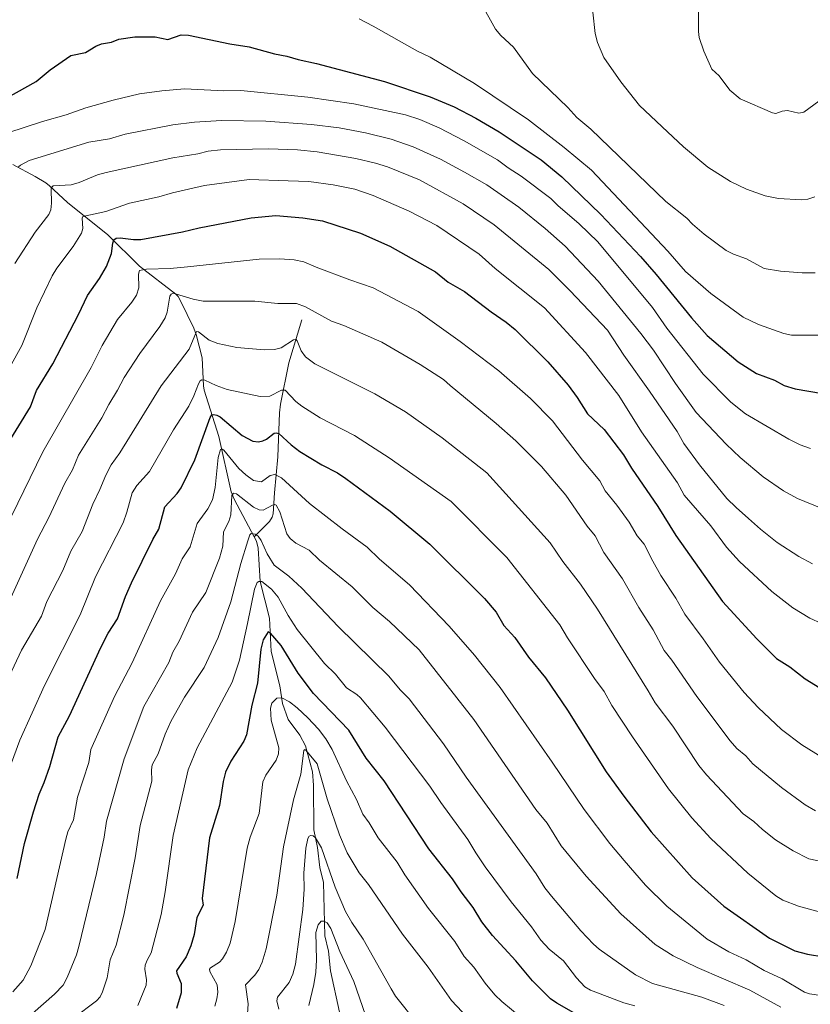
# Model space of a CAD drawing. Units: metres. Extents: x 658030 to 661483, y 4755700 to 4758092.
# Drawn here: x 660372 to 660665, y 4756936 to 4757301 of the extents above; entities that cross this region are included whole.
import ezdxf

# ---------------------------------------------------------------- set-up
doc = ezdxf.new("R2010")
doc.units = ezdxf.units.M
doc.header["$MEASUREMENT"] = 0
for name, color, linetype, lineweight in [('Corriente natural lineal', 142, 'Continuous', 13), ('Curva de nivel maestra', 36, 'Continuous', 30), ('Curva de nivel normal', 36, 'Continuous', 0)]:
    doc.layers.add(name, color=color, linetype=linetype, lineweight=lineweight)

# ---------------------------------------------------------------- blocks, each defined once
blk = doc.blocks.new('*U163')
at = {"layer": 'Curva de nivel normal', "color": 36, "linetype": 'Continuous', "lineweight": 0}
blk.add_polyline3d([(660633.36, 4756935.35, 1335), (660625.02, 4756938.47, 1335), (660606.72, 4756943.43, 1335), (660600.49, 4756946.67, 1335), (660586.97, 4756956.24, 1335), (660584.88, 4756958.08, 1335), (660580.22, 4756963.01, 1335), (660569.31, 4756975.79, 1335), (660566.88, 4756978.95, 1335), (660563.63, 4756984.08, 1335), (660537.66, 4757019.97, 1335), (660529.31, 4757032.3, 1335), (660516.48, 4757048.98, 1335), (660513.23, 4757052.26, 1335), (660509.02, 4757057.33, 1335), (660490.16, 4757075.83, 1335), (660476.79, 4757089.96, 1335), (660471.92, 4757094.4, 1335), (660466.48, 4757098.45, 1335), (660463.88, 4757102.76, 1335), (660461.71, 4757107.64, 1335), (660460.51, 4757109.26, 1335), (660459.39, 4757110.02, 1335), (660457.89, 4757110.3, 1335), (660457.44, 4757109.76, 1335), (660456.73, 4757107.53, 1335), (660454.13, 4757099.12, 1335), (660450.38, 4757084.95, 1335), (660445.66, 4757071.73, 1335), (660440.53, 4757060.54, 1335), (660433.27, 4757049.55, 1335), (660428.24, 4757040.87, 1335), (660426.03, 4757035.89, 1335), (660423.49, 4757028.53, 1335), (660421.22, 4757024.47, 1335), (660420.99, 4757022.69, 1335), (660421.15, 4757018.43, 1335), (660416.78, 4757002.04, 1335), (660414.87, 4756990.07, 1335), (660410.69, 4756968.79, 1335), (660407.92, 4756957.72, 1335), (660405.6, 4756952.29, 1335), (660404.51, 4756945.55, 1335), (660402.81, 4756940.37, 1335), (660401.9, 4756938.6, 1335), (660400.64, 4756937.05, 1335), (660392.04, 4756930.64, 1335)], dxfattribs=at)
blk = doc.blocks.new('*U166')
at = {"layer": 'Curva de nivel normal', "color": 36, "linetype": 'Continuous', "lineweight": 0}
blk.add_polyline3d([(660371.68, 4757246.11, 1390), (660372.37, 4757246.78, 1390), (660375.62, 4757248.49, 1390), (660397.69, 4757255.31, 1390), (660405.37, 4757256.44, 1390), (660411.2, 4757258.28, 1390), (660428.86, 4757261.66, 1390), (660436.87, 4757262.69, 1390), (660446.93, 4757263.31, 1390), (660463.39, 4757263.02, 1390), (660480.31, 4757261.83, 1390), (660490.62, 4757260.58, 1390), (660500.31, 4757258.77, 1390), (660509.83, 4757256.36, 1390), (660518.01, 4757253.57, 1390), (660528.15, 4757248.94, 1390), (660537.04, 4757244.16, 1390), (660545.32, 4757239.43, 1390), (660557.23, 4757231.13, 1390), (660566.91, 4757223.31, 1390), (660574.41, 4757216.69, 1390), (660586.65, 4757203.81, 1390), (660602.51, 4757184.39, 1390), (660607.15, 4757178.21, 1390), (660615.25, 4757165.78, 1390), (660623.02, 4757155.06, 1390), (660634.15, 4757143.36, 1390), (660639.34, 4757138.4, 1390), (660647.76, 4757131.23, 1390), (660655.34, 4757126.05, 1390), (660660.52, 4757123.27, 1390), (660669.3, 4757119.59, 1390)], dxfattribs=at)
blk = doc.blocks.new('*U175')
at = {"layer": 'Curva de nivel normal', "color": 36, "linetype": 'Continuous', "lineweight": 0}
blk.add_polyline3d([(660367.73, 4757021.57, 1355), (660372.19, 4757033.64, 1355), (660381.26, 4757053.88, 1355), (660394.5, 4757080.16, 1355), (660400.27, 4757094.15, 1355), (660410.44, 4757114.22, 1355), (660411.88, 4757118.15, 1355), (660413.75, 4757125.31, 1355), (660415.55, 4757128.04, 1355), (660420.27, 4757133.27, 1355), (660429.1, 4757148.63, 1355), (660434.82, 4757157.39, 1355), (660436.7, 4757161.22, 1355), (660438.36, 4757165.76, 1355), (660439.01, 4757166.82, 1355), (660439.7, 4757167.23, 1355), (660440.71, 4757167.1, 1355), (660444.93, 4757165.06, 1355), (660449.05, 4757163.6, 1355), (660461.23, 4757161.05, 1355), (660464.82, 4757161.12, 1355), (660469.14, 4757163.4, 1355), (660470.51, 4757163.4, 1355), (660474.53, 4757159.11, 1355), (660476.73, 4757157.38, 1355), (660483.49, 4757153.14, 1355), (660496.31, 4757146.61, 1355), (660502.15, 4757142.78, 1355), (660509.15, 4757138.26, 1355), (660532.07, 4757122.07, 1355), (660552.78, 4757101.37, 1355), (660572.43, 4757076.4, 1355), (660575.23, 4757071.53, 1355), (660585.26, 4757056.54, 1355), (660588.8, 4757051.73, 1355), (660591.75, 4757046.56, 1355), (660599.4, 4757034.84, 1355), (660612.7, 4757015.66, 1355), (660621.31, 4757004.86, 1355), (660628.36, 4756997.26, 1355), (660642.14, 4756984.32, 1355), (660652.51, 4756975.91, 1355), (660655.07, 4756974.36, 1355), (660660.94, 4756972.08, 1355), (660677.24, 4756967.7, 1355)], dxfattribs=at)
blk = doc.blocks.new('*U191')
at = {"layer": 'Curva de nivel normal', "color": 36, "linetype": 'Continuous', "lineweight": 0}
blk.add_polyline3d([(660367.54, 4757083.74, 1365), (660378.71, 4757108.14, 1365), (660382.89, 4757116.2, 1365), (660388.86, 4757128.94, 1365), (660391.68, 4757133.82, 1365), (660393.93, 4757139.31, 1365), (660402.62, 4757153.05, 1365), (660405.12, 4757158.06, 1365), (660408.4, 4757163.31, 1365), (660410.87, 4757168.03, 1365), (660416.64, 4757176.93, 1365), (660424.09, 4757186.94, 1365), (660426.02, 4757190.14, 1365), (660426.8, 4757192.29, 1365), (660427.73, 4757198.2, 1365), (660428.25, 4757198.98, 1365), (660429.07, 4757199.27, 1365), (660436.41, 4757197.05, 1365), (660440.16, 4757196.37, 1365), (660459.31, 4757196.3, 1365), (660467.88, 4757195.48, 1365), (660474.81, 4757195.5, 1365), (660478.03, 4757194.28, 1365), (660487.72, 4757188.89, 1365), (660492.33, 4757187.34, 1365), (660506.44, 4757181.19, 1365), (660520.62, 4757172.85, 1365), (660529.29, 4757167.27, 1365), (660531.72, 4757165.15, 1365), (660548.76, 4757151.04, 1365), (660556.04, 4757144.54, 1365), (660565.56, 4757135.03, 1365), (660574.67, 4757124.43, 1365), (660582.53, 4757112.9, 1365), (660585.46, 4757109.36, 1365), (660588.76, 4757103.16, 1365), (660595.65, 4757093.47, 1365), (660601.74, 4757082.83, 1365), (660607.03, 4757074.51, 1365), (660611.06, 4757066.92, 1365), (660613.93, 4757063.31, 1365), (660623.19, 4757049.8, 1365), (660635.53, 4757033.38, 1365), (660638.03, 4757030.57, 1365), (660641.41, 4757027.85, 1365), (660643.96, 4757024.89, 1365), (660654.56, 4757016.15, 1365), (660663.4, 4757009.72, 1365), (660667.28, 4757007.46, 1365)], dxfattribs=at)
blk = doc.blocks.new('*U201')
at = {"layer": 'Curva de nivel normal', "color": 36, "linetype": 'Continuous', "lineweight": 0}
blk.add_polyline3d([(660669.18, 4756939, 1345), (660665.01, 4756939.71, 1345), (660663.17, 4756940.31, 1345), (660654.92, 4756945.17, 1345), (660648.21, 4756948.32, 1345), (660641.48, 4756952.21, 1345), (660635.12, 4756955.27, 1345), (660627.1, 4756959.96, 1345), (660612.08, 4756972.18, 1345), (660604.23, 4756979.87, 1345), (660596.31, 4756989.01, 1345), (660590.93, 4756995.38, 1345), (660581.48, 4757007.93, 1345), (660569.62, 4757025.53, 1345), (660550.32, 4757053.14, 1345), (660540.81, 4757065.11, 1345), (660531.41, 4757075.93, 1345), (660516.65, 4757091.18, 1345), (660505.5, 4757100.7, 1345), (660500.93, 4757105.2, 1345), (660491.63, 4757111.95, 1345), (660479.54, 4757121.36, 1345), (660469.15, 4757130.82, 1345), (660466.66, 4757132.07, 1345), (660464.95, 4757131.78, 1345), (660461.76, 4757129.42, 1345), (660458.77, 4757129.88, 1345), (660455.93, 4757131.93, 1345), (660453.37, 4757134.34, 1345), (660447.82, 4757141.13, 1345), (660447.19, 4757141.54, 1345), (660446.62, 4757141.32, 1345), (660445.65, 4757138.43, 1345), (660444.6, 4757127.29, 1345), (660443.57, 4757122.75, 1345), (660441.89, 4757119.33, 1345), (660437.88, 4757113.97, 1345), (660435.26, 4757105.36, 1345), (660432.35, 4757100.86, 1345), (660429.9, 4757095.33, 1345), (660424.34, 4757085.28, 1345), (660413.76, 4757062.26, 1345), (660407.27, 4757049.79, 1345), (660398.43, 4757030.25, 1345), (660397.7, 4757025.37, 1345), (660393.57, 4757012.57, 1345), (660392.1, 4757004.15, 1345), (660390, 4756999.71, 1345), (660389.17, 4756996.92, 1345), (660381.6, 4756963.51, 1345), (660376.23, 4756950.06, 1345), (660373.34, 4756944.67, 1345), (660369.58, 4756940.44, 1345)], dxfattribs=at)
blk = doc.blocks.new('*U214')
at = {"layer": 'Curva de nivel normal', "color": 36, "linetype": 'Continuous', "lineweight": 0}
blk.add_polyline3d([(660370.31, 4757210.29, 1385), (660377.82, 4757221.87, 1385), (660382.95, 4757228.43, 1385), (660383.62, 4757230.15, 1385), (660383.87, 4757232.69, 1385), (660383.83, 4757237.93, 1385), (660383.96, 4757238.56, 1385), (660384.47, 4757239.03, 1385), (660391.15, 4757239.46, 1385), (660394.2, 4757240.36, 1385), (660400.93, 4757243.2, 1385), (660404.14, 4757244.08, 1385), (660428.89, 4757249.46, 1385), (660438.22, 4757251, 1385), (660441.99, 4757251.93, 1385), (660446.55, 4757252.4, 1385), (660464.43, 4757252.79, 1385), (660475.11, 4757252.42, 1385), (660482.37, 4757251.63, 1385), (660496.79, 4757249.19, 1385), (660504.08, 4757247.53, 1385), (660508.55, 4757246.13, 1385), (660520.37, 4757241.36, 1385), (660536.55, 4757232.35, 1385), (660548.03, 4757224.59, 1385), (660568.39, 4757208.06, 1385), (660576.22, 4757200.13, 1385), (660590.14, 4757185.59, 1385), (660596.13, 4757176.32, 1385), (660605.69, 4757162.93, 1385), (660615.93, 4757148.08, 1385), (660618.45, 4757143.64, 1385), (660624.17, 4757135.72, 1385), (660634.4, 4757123.27, 1385), (660637.75, 4757119.82, 1385), (660642.43, 4757115.84, 1385), (660646.82, 4757111.84, 1385), (660652.95, 4757106.95, 1385), (660661.09, 4757101.66, 1385), (660666.14, 4757099.04, 1385)], dxfattribs=at)
blk = doc.blocks.new('*U217')
at = {"layer": 'Curva de nivel normal', "color": 36, "linetype": 'Continuous', "lineweight": 0}
blk.add_polyline3d([(660361.73, 4757043.77, 1360), (660372.81, 4757066.97, 1360), (660380.14, 4757079.61, 1360), (660382.12, 4757085.1, 1360), (660388.06, 4757096.57, 1360), (660391.01, 4757103.67, 1360), (660395.3, 4757111.03, 1360), (660399.2, 4757121.07, 1360), (660401.82, 4757126.52, 1360), (660404.01, 4757131.85, 1360), (660406.04, 4757135.65, 1360), (660409.26, 4757140.17, 1360), (660424.58, 4757164.92, 1360), (660434.93, 4757178.54, 1360), (660437.63, 4757185.09, 1360), (660438.42, 4757185.01, 1360), (660442.36, 4757181.83, 1360), (660445.53, 4757180.6, 1360), (660452.65, 4757179.19, 1360), (660462.82, 4757178.34, 1360), (660466.65, 4757178.44, 1360), (660469.06, 4757179, 1360), (660473.63, 4757181.99, 1360), (660474.46, 4757182.24, 1360), (660474.99, 4757181.62, 1360), (660476.46, 4757177.96, 1360), (660478.04, 4757175.73, 1360), (660481.52, 4757173.07, 1360), (660503.79, 4757162.05, 1360), (660515.18, 4757155.3, 1360), (660528.78, 4757145.73, 1360), (660545.4, 4757132.72, 1360), (660568.84, 4757106.78, 1360), (660573.56, 4757099.82, 1360), (660580.09, 4757091.43, 1360), (660586.38, 4757082.24, 1360), (660605.17, 4757051.93, 1360), (660607.71, 4757047.53, 1360), (660614.26, 4757038.82, 1360), (660624.02, 4757024.25, 1360), (660626.75, 4757020.75, 1360), (660640.34, 4757006.37, 1360), (660644.35, 4757003.5, 1360), (660647.54, 4757000.52, 1360), (660652.45, 4756996.7, 1360), (660658.9, 4756992.69, 1360), (660664.74, 4756989.69, 1360), (660670.64, 4756988.5, 1360)], dxfattribs=at)
blk = doc.blocks.new('*U227')
at = {"layer": 'Curva de nivel normal', "color": 36, "linetype": 'Continuous', "lineweight": 0}
blk.add_polyline3d([(660376.8, 4756932.35, 1340), (660385.05, 4756939.48, 1340), (660388.18, 4756942.82, 1340), (660389.73, 4756945.74, 1340), (660393.17, 4756954.07, 1340), (660394.07, 4756957.16, 1340), (660400.62, 4756984.3, 1340), (660403.45, 4756997.75, 1340), (660404.25, 4757003.7, 1340), (660410.82, 4757026.77, 1340), (660418.14, 4757046.13, 1340), (660427.37, 4757062.48, 1340), (660428.94, 4757066.26, 1340), (660431.21, 4757070.36, 1340), (660436.2, 4757081.06, 1340), (660441.13, 4757088.37, 1340), (660446.14, 4757101.11, 1340), (660447.48, 4757105.57, 1340), (660447.64, 4757110.82, 1340), (660449.61, 4757114.73, 1340), (660450.4, 4757117.22, 1340), (660450.77, 4757124.34, 1340), (660451.37, 4757125.16, 1340), (660452.47, 4757124.9, 1340), (660458.79, 4757120, 1340), (660460.87, 4757118.97, 1340), (660462.36, 4757118.9, 1340), (660465.84, 4757120.78, 1340), (660466.67, 4757120.96, 1340), (660467.18, 4757120.72, 1340), (660468.63, 4757118.26, 1340), (660471.22, 4757110.1, 1340), (660472.36, 4757108.4, 1340), (660474.52, 4757106.71, 1340), (660479.48, 4757104.06, 1340), (660483.34, 4757100.33, 1340), (660495.35, 4757090.48, 1340), (660503.12, 4757082.76, 1340), (660509.21, 4757077.67, 1340), (660520.27, 4757067.18, 1340), (660540.5, 4757041.3, 1340), (660563.47, 4757008.01, 1340), (660567.72, 4757002.87, 1340), (660572.89, 4756994.52, 1340), (660582.19, 4756983.24, 1340), (660595.02, 4756969.32, 1340), (660607.81, 4756957.92, 1340), (660614.43, 4756953.69, 1340), (660623.31, 4756949.41, 1340), (660642.91, 4756941.04, 1340), (660654.31, 4756934.66, 1340)], dxfattribs=at)
blk = doc.blocks.new('*U231')
at = {"layer": 'Curva de nivel normal', "color": 36, "linetype": 'Continuous', "lineweight": 0}
blk.add_polyline3d([(660364.27, 4757106.98, 1370), (660380.74, 4757140.5, 1370), (660398.61, 4757171.7, 1370), (660402.72, 4757179.86, 1370), (660408.4, 4757189.51, 1370), (660413.65, 4757195.93, 1370), (660415.42, 4757198.59, 1370), (660416.34, 4757201.33, 1370), (660416.15, 4757206.4, 1370), (660416.53, 4757207.68, 1370), (660419.11, 4757208.26, 1370), (660427.89, 4757208.46, 1370), (660434.31, 4757209.01, 1370), (660460.9, 4757211.96, 1370), (660468.62, 4757212.04, 1370), (660473.92, 4757211.69, 1370), (660477.49, 4757210.92, 1370), (660482.07, 4757208.89, 1370), (660494.48, 4757204.23, 1370), (660503.21, 4757201.28, 1370), (660519.9, 4757192.53, 1370), (660535.43, 4757181.45, 1370), (660549.81, 4757170.54, 1370), (660561.48, 4757160.33, 1370), (660569.66, 4757151.97, 1370), (660580.86, 4757137.47, 1370), (660587.28, 4757129.8, 1370), (660589.2, 4757126.06, 1370), (660593.57, 4757120.79, 1370), (660598.1, 4757114.47, 1370), (660601.1, 4757109.37, 1370), (660603.72, 4757106.27, 1370), (660606.92, 4757099.98, 1370), (660609.87, 4757094.64, 1370), (660615.42, 4757086.22, 1370), (660618.71, 4757080.32, 1370), (660625.62, 4757071.22, 1370), (660631.59, 4757062.51, 1370), (660640.76, 4757051.33, 1370), (660645.91, 4757045.82, 1370), (660654.58, 4757037.65, 1370), (660662.14, 4757031.93, 1370), (660669.96, 4757027.13, 1370)], dxfattribs=at)
blk = doc.blocks.new('*U239')
at = {"layer": 'Curva de nivel maestra', "color": 36, "linetype": 'Continuous', "lineweight": 30}
blk.add_polyline3d([(660580.24, 4756931.15, 1325), (660571.26, 4756936.21, 1325), (660568.91, 4756937.86, 1325), (660562.3, 4756944.45, 1325), (660556.06, 4756951.9, 1325), (660547.48, 4756961.31, 1325), (660543.5, 4756966.32, 1325), (660540.31, 4756971.6, 1325), (660535.87, 4756977.4, 1325), (660532.63, 4756982.27, 1325), (660523.84, 4756993.39, 1325), (660507.21, 4757018.63, 1325), (660500.55, 4757027.04, 1325), (660494.12, 4757037.33, 1325), (660481.07, 4757050.9, 1325), (660475.37, 4757058.45, 1325), (660469.12, 4757068.77, 1325), (660465.11, 4757073.26, 1325), (660464.3, 4757073.81, 1325), (660462.42, 4757070.86, 1325), (660461.48, 4757067.43, 1325), (660460.26, 4757054.74, 1325), (660458.23, 4757046.62, 1325), (660456.21, 4757035.69, 1325), (660455.22, 4757033.28, 1325), (660450.41, 4757025.92, 1325), (660448.41, 4757021.81, 1325), (660447.56, 4757018.31, 1325), (660446.23, 4757009.42, 1325), (660442.46, 4756997.44, 1325), (660439.83, 4756974.93, 1325), (660440.1, 4756972.47, 1325), (660437.84, 4756967.98, 1325), (660436.76, 4756961.64, 1325), (660435.55, 4756957.38, 1325), (660433.86, 4756953.42, 1325), (660430.26, 4756948.17, 1325), (660430.35, 4756947.34, 1325), (660432.02, 4756943.42, 1325), (660431.93, 4756940.06, 1325), (660430.21, 4756934.24, 1325)], dxfattribs=at)
blk = doc.blocks.new('*U246')
at = {"layer": 'Curva de nivel maestra', "color": 36, "linetype": 'Continuous', "lineweight": 30}
blk.add_polyline3d([(660371.13, 4756982.34, 1350), (660373.9, 4756995.33, 1350), (660377.17, 4757007.09, 1350), (660379.38, 4757013.66, 1350), (660381.2, 4757017.97, 1350), (660383.26, 4757023.84, 1350), (660386.37, 4757034.95, 1350), (660390.54, 4757042.66, 1350), (660402.13, 4757068.01, 1350), (660404.96, 4757073.28, 1350), (660408.36, 4757078.62, 1350), (660411.37, 4757086.93, 1350), (660413.56, 4757091.93, 1350), (660421.49, 4757107.98, 1350), (660423.69, 4757111.85, 1350), (660425.98, 4757120.08, 1350), (660430.52, 4757125.01, 1350), (660432.02, 4757127.18, 1350), (660437.04, 4757137.52, 1350), (660442.79, 4757153.24, 1350), (660443.41, 4757154.17, 1350), (660444.08, 4757154.4, 1350), (660445.25, 4757154.15, 1350), (660446.43, 4757153.42, 1350), (660454.57, 4757146.5, 1350), (660458.55, 4757144.5, 1350), (660460.63, 4757144.27, 1350), (660462.22, 4757144.58, 1350), (660463.63, 4757145.24, 1350), (660466.47, 4757147.41, 1350), (660467.18, 4757147.58, 1350), (660468.21, 4757147.33, 1350), (660472.83, 4757143.12, 1350), (660476.01, 4757140.69, 1350), (660484.17, 4757135.72, 1350), (660489.92, 4757132.74, 1350), (660493.06, 4757130.66, 1350), (660509.48, 4757118.53, 1350), (660524.2, 4757106.29, 1350), (660544.5, 4757086.18, 1350), (660548.76, 4757081.06, 1350), (660551.65, 4757076.13, 1350), (660555.7, 4757071.66, 1350), (660560.8, 4757064.4, 1350), (660567.07, 4757056.8, 1350), (660575.27, 4757044.75, 1350), (660589.6, 4757021.92, 1350), (660596.15, 4757012.96, 1350), (660606.33, 4756999.71, 1350), (660621.54, 4756982.68, 1350), (660633.26, 4756972.2, 1350), (660650.11, 4756960.33, 1350), (660659.53, 4756955.6, 1350), (660664.3, 4756954.34, 1350), (660670.26, 4756953.36, 1350)], dxfattribs=at)

msp = doc.modelspace()

# ---------------------------------------------------------------- linework, layer by layer
at = {"layer": 'Corriente natural lineal', "color": 142, "linetype": 'Continuous', "lineweight": 13}
for points in [[(660369.52, 4757247, 1390.81), (660377.88, 4757242.5, 1387.31), (660381.85, 4757240.17, 1386.07), (660383.13, 4757239.14, 1385.58), (660389.79, 4757232.87, 1382.76), (660404.75, 4757220.92, 1376.23), (660416.49, 4757209.37, 1370.19), (660430.05, 4757198.98, 1365.03), (660430.83, 4757198.05, 1364.59), (660431.76, 4757196.49, 1363.86), (660436.71, 4757186.32, 1360.39), (660437.56, 4757183.93, 1360), (660439.82, 4757175.28, 1357.6), (660440.28, 4757164.93, 1354.2), (660440.52, 4757163.34, 1353.4), (660446.01, 4757146.24, 1346.65), (660450.47, 4757125.69, 1340.6), (660451.75, 4757122.68, 1339.27), (660459, 4757109, 1334.9)], [(660476.7, 4757189.39, 1362.33), (660471.9, 4757173.48, 1357.68), (660468.76, 4757158.2, 1353.3), (660468.46, 4757154.96, 1352.31), (660467.88, 4757138.6, 1346.83), (660466.59, 4757125.37, 1341.41), (660466.08, 4757117.5, 1338.37), (660465.69, 4757116.3, 1338.04), (660464.73, 4757114.72, 1337.54), (660459, 4757109, 1334.9)], [(660459, 4757109, 1334.9), (660459.95, 4757107.38, 1334.4), (660460.54, 4757104.83, 1333.71), (660461.32, 4757092.47, 1329.78), (660464.74, 4757078.89, 1326.37), (660465.34, 4757066.47, 1323.63), (660468.57, 4757053.82, 1321.37), (660469.57, 4757047.24, 1319.05), (660471.7, 4757041.29, 1316.84), (660475.98, 4757035.52, 1315.91), (660478.08, 4757031.56, 1315.47), (660480.66, 4757021.86, 1314.04), (660481.01, 4757017.01, 1313.22), (660481.12, 4757000.38, 1310.4), (660482.57, 4756993.82, 1309.68), (660483.38, 4756986.49, 1308.83), (660484.75, 4756980.9, 1307.95), (660485.25, 4756961.1, 1304.2), (660486.62, 4756955.51, 1303.11), (660487.41, 4756948.17, 1301.99), (660490.74, 4756932.89, 1299.9)]]:
    msp.add_polyline3d(points, dxfattribs=at)
at = {"layer": 'Curva de nivel maestra', "color": 36, "linetype": 'Continuous', "lineweight": 30}
for points in [[(660353.06, 4757263.77, 1400), (660378.17, 4757277.8, 1400), (660383.45, 4757282.05, 1400), (660391.01, 4757287.44, 1400), (660396.45, 4757288.53, 1400), (660400.36, 4757290.84, 1400), (660402.39, 4757291.66, 1400), (660406.1, 4757292.36, 1400), (660408.89, 4757293.39, 1400), (660414.83, 4757294.27, 1400), (660422.31, 4757294.27, 1400), (660427.05, 4757293.3, 1400), (660431.92, 4757295.04, 1400), (660434.67, 4757294.9, 1400), (660449.98, 4757291.66, 1400), (660457.26, 4757290.62, 1400), (660466.57, 4757288.02, 1400), (660471.22, 4757287.16, 1400), (660475.36, 4757285.85, 1400), (660482.14, 4757284.44, 1400), (660507.37, 4757277.71, 1400), (660524.31, 4757272.08, 1400), (660533.22, 4757268.3, 1400), (660541.28, 4757264.14, 1400), (660549.96, 4757259.15, 1400), (660565.43, 4757248.69, 1400), (660573.18, 4757242.42, 1400), (660587.61, 4757228.46, 1400), (660602.28, 4757212.9, 1400), (660608.19, 4757206.19, 1400), (660621.22, 4757190.11, 1400), (660627.01, 4757183.56, 1400), (660638.49, 4757173.89, 1400), (660645.39, 4757169.54, 1400), (660652, 4757167.07, 1400), (660655.64, 4757165.03, 1400), (660659.66, 4757163.84, 1400), (660669.79, 4757162.16, 1400)], [(660366.46, 4757141.46, 1375), (660376.05, 4757157.2, 1375), (660378.36, 4757163.22, 1375), (660384.33, 4757173.12, 1375), (660393.85, 4757191.42, 1375), (660397.2, 4757198.48, 1375), (660401.65, 4757204.8, 1375), (660404.26, 4757209.23, 1375), (660406.2, 4757214.05, 1375), (660406.6, 4757217.83, 1375), (660407, 4757219.03, 1375), (660407.92, 4757219.63, 1375), (660409.3, 4757219.76, 1375), (660414.25, 4757219.17, 1375), (660417.07, 4757219.24, 1375), (660432.44, 4757222, 1375), (660438.63, 4757223.53, 1375), (660457.98, 4757227.28, 1375), (660467.13, 4757228.05, 1375), (660477.1, 4757227.17, 1375), (660484.42, 4757226.05, 1375), (660498.49, 4757221.58, 1375), (660509.37, 4757216.78, 1375), (660526.29, 4757207.23, 1375), (660531.01, 4757203.41, 1375), (660537, 4757199.91, 1375), (660546.92, 4757192.39, 1375), (660552.55, 4757188.55, 1375), (660555.84, 4757185.9, 1375), (660567.92, 4757173.86, 1375), (660575.44, 4757165.2, 1375), (660578.86, 4757160.65, 1375), (660582.66, 4757154.65, 1375), (660588.85, 4757148.83, 1375), (660596.04, 4757139.34, 1375), (660598.95, 4757134.45, 1375), (660608.77, 4757120.25, 1375), (660615.45, 4757109.5, 1375), (660632.68, 4757085.08, 1375), (660645.45, 4757071.18, 1375), (660652.78, 4757063.93, 1375), (660657.75, 4757060.77, 1375), (660663.42, 4757056.33, 1375), (660668.85, 4757053.01, 1375)]]:
    msp.add_polyline3d(points, dxfattribs=at)
at = {"layer": 'Curva de nivel normal', "color": 36, "linetype": 'Continuous', "lineweight": 0}
for points in [[(660543.12, 4757306.91, 1410), (660548.53, 4757297.16, 1410), (660550.48, 4757294.77, 1410), (660555.18, 4757290.42, 1410), (660562.33, 4757280.77, 1410), (660575.32, 4757268.12, 1410), (660578.76, 4757264.35, 1410), (660583.91, 4757260.03, 1410), (660611.71, 4757233.27, 1410), (660619.48, 4757227.16, 1410), (660621.63, 4757224.89, 1410), (660625.97, 4757221.17, 1410), (660634.06, 4757215.11, 1410), (660636.87, 4757213.73, 1410), (660641.62, 4757212.03, 1410), (660648.18, 4757208.49, 1410), (660654.28, 4757207.47, 1410)], [(660667, 4757235.03, 1415), (660664.39, 4757234.18, 1415), (660661.99, 4757233.89, 1415), (660653.49, 4757234.34, 1415), (660648.58, 4757235.37, 1415), (660641.58, 4757237.85, 1415), (660635.71, 4757240.71, 1415), (660627.27, 4757245.98, 1415), (660618.23, 4757253.54, 1415), (660612.28, 4757259.14, 1415), (660601.91, 4757268.82, 1415), (660595.06, 4757277.59, 1415), (660588.79, 4757286.59, 1415), (660586.32, 4757292.25, 1415), (660585.5, 4757295.59, 1415), (660584.63, 4757303.4, 1415)], [(660623.83, 4757304.05, 1420), (660623.81, 4757296.33, 1420), (660624.07, 4757294.02, 1420), (660625.84, 4757288.94, 1420), (660628.75, 4757282.3, 1420), (660631.45, 4757279.88, 1420), (660635.42, 4757274.57, 1420), (660639.28, 4757271.36, 1420), (660651.27, 4757266.13, 1420), (660652.56, 4757265.9, 1420), (660654.86, 4757266.69, 1420), (660656.84, 4757266.98, 1420), (660661.07, 4757266.05, 1420), (660662.88, 4757266.33, 1420), (660670.34, 4757271.77, 1420)], [(660497.94, 4757300.97, 1405), (660503.17, 4757298.31, 1405), (660519.58, 4757288.98, 1405), (660524.37, 4757286.79, 1405), (660540.76, 4757277.06, 1405), (660560.83, 4757263.48, 1405)], [(660665.39, 4757141.71, 1395), (660661.58, 4757143.12, 1395), (660657.35, 4757145.18, 1395), (660641.24, 4757154.58, 1395), (660635.78, 4757158.9, 1395), (660625.62, 4757169.32, 1395), (660612.04, 4757186.39, 1395), (660606.82, 4757194.02, 1395), (660586.51, 4757218.35, 1395), (660579.59, 4757225.05, 1395), (660571.72, 4757231.8, 1395), (660569.11, 4757234.41, 1395), (660558.04, 4757242.72, 1395), (660553.25, 4757245.7, 1395), (660549.33, 4757248.73, 1395), (660536.93, 4757255.81, 1395), (660527.7, 4757260.59, 1395), (660520.54, 4757263.62, 1395), (660515.14, 4757265.38, 1395), (660495.97, 4757269.52, 1395), (660479, 4757272, 1395), (660454.16, 4757274.39, 1395), (660447.82, 4757274.34, 1395), (660433.26, 4757275, 1395), (660424.78, 4757274.31, 1395), (660416.5, 4757273.12, 1395), (660406.8, 4757270.83, 1395), (660396.59, 4757267.94, 1395), (660389.36, 4757265.34, 1395), (660380.59, 4757262.92, 1395), (660367.65, 4757258.68, 1395)], [(660560.83, 4757263.48, 1405), (660573.96, 4757253.25, 1405), (660584.13, 4757244.83, 1405), (660612.52, 4757214.91, 1405), (660619.05, 4757207.29, 1405), (660628.36, 4757199.16, 1405), (660640.36, 4757190.36, 1405), (660646.1, 4757187.69, 1405), (660655.53, 4757184.3, 1405), (660658.3, 4757183.76, 1405), (660669.19, 4757183.72, 1405)], [(660673.76, 4757074.94, 1380), (660665.1, 4757078.9, 1380), (660658.79, 4757082.68, 1380), (660650.99, 4757088.73, 1380), (660638.98, 4757099.86, 1380), (660634.28, 4757105.14, 1380), (660628.36, 4757113.12, 1380), (660618.48, 4757124.5, 1380), (660616.07, 4757129.06, 1380), (660602.7, 4757147.89, 1380), (660594.26, 4757161.44, 1380), (660581.93, 4757177.36, 1380), (660566.75, 4757193.9, 1380), (660548.49, 4757208.44, 1380), (660542.45, 4757213.73, 1380), (660526.83, 4757224.43, 1380), (660516.58, 4757229.72, 1380), (660503.18, 4757235.53, 1380), (660496.38, 4757237.85, 1380), (660488.32, 4757239.48, 1380), (660479.38, 4757240.63, 1380), (660471.65, 4757240.92, 1380), (660457.2, 4757241.42, 1380), (660440.62, 4757239.17, 1380), (660428.75, 4757236.45, 1380), (660423.75, 4757234.97, 1380), (660412.77, 4757232.61, 1380), (660404.09, 4757229.55, 1380), (660395.51, 4757227.66, 1380), (660395.27, 4757227.07, 1380), (660395.47, 4757223.21, 1380), (660395.08, 4757221.58, 1380), (660391.94, 4757216.62, 1380), (660385.92, 4757208.58, 1380), (660384.17, 4757205.72, 1380), (660378.48, 4757193.81, 1380), (660372.86, 4757179.95, 1380), (660364.48, 4757164.92, 1380)], [(660654.28, 4757207.47, 1410), (660662.22, 4757206.82, 1410), (660667.05, 4757206.89, 1410)], [(660600.17, 4756935.23, 1330), (660596.14, 4756936.33, 1330), (660583.84, 4756941.07, 1330), (660581.71, 4756942.27, 1330), (660578.64, 4756945.61, 1330), (660573.79, 4756951.94, 1330), (660568.51, 4756956.19, 1330), (660565.34, 4756959.5, 1330), (660561.93, 4756964.5, 1330), (660554.33, 4756973.74, 1330), (660544.77, 4756986.76, 1330), (660541.21, 4756991.91, 1330), (660538.35, 4756996.79, 1330), (660528.22, 4757010.55, 1330), (660524.22, 4757016.67, 1330), (660507.66, 4757038.43, 1330), (660498.5, 4757049.3, 1330), (660497.1, 4757050.62, 1330), (660493.33, 4757053.04, 1330), (660489.26, 4757058.06, 1330), (660485.09, 4757062.01, 1330), (660474.98, 4757074.72, 1330), (660471.65, 4757079.91, 1330), (660467.9, 4757086.62, 1330), (660465.54, 4757089.56, 1330), (660461.89, 4757092.4, 1330), (660460.84, 4757092.5, 1330), (660460.15, 4757092.03, 1330), (660459.16, 4757089.64, 1330), (660456.54, 4757076.9, 1330), (660453.57, 4757063.34, 1330), (660450.87, 4757055.12, 1330), (660437.86, 4757030.81, 1330), (660434.53, 4757022.69, 1330), (660429.06, 4756998.33, 1330), (660426.08, 4756977.46, 1330), (660424.53, 4756969.1, 1330), (660420.85, 4756954.82, 1330), (660419.32, 4756952.16, 1330), (660418.65, 4756950.32, 1330), (660418.5, 4756948.83, 1330), (660419.11, 4756944.88, 1330), (660419.01, 4756942.88, 1330), (660415.96, 4756935.31, 1330)], [(660565.21, 4756924.91, 1320), (660550.91, 4756936.79, 1320), (660548.34, 4756939.25, 1320), (660544.68, 4756943.61, 1320), (660540.53, 4756949.54, 1320), (660536.98, 4756953.54, 1320), (660533.5, 4756959.1, 1320), (660523.67, 4756971.22, 1320), (660514.96, 4756983.76, 1320), (660512.09, 4756988.41, 1320), (660505.03, 4756997.46, 1320), (660501.7, 4757003.07, 1320), (660499.33, 4757006.22, 1320), (660497.01, 4757011.66, 1320), (660493.27, 4757018.54, 1320), (660487.97, 4757030.23, 1320), (660485.66, 4757034.1, 1320), (660482.94, 4757037.7, 1320), (660478.99, 4757041.96, 1320), (660475.01, 4757045.68, 1320), (660472.1, 4757047.91, 1320), (660469.28, 4757049.38, 1320), (660467.4, 4757049.18, 1320), (660465.62, 4757047.42, 1320), (660465.15, 4757045.46, 1320), (660465.35, 4757041.02, 1320), (660468.22, 4757030.79, 1320), (660468.08, 4757028.65, 1320), (660467.27, 4757026.22, 1320), (660463.38, 4757020.74, 1320), (660462.23, 4757018.19, 1320), (660460.89, 4757006.44, 1320), (660457.62, 4756997.74, 1320), (660456.41, 4756993.58, 1320), (660452.05, 4756966.46, 1320), (660450.18, 4756958.46, 1320), (660448.82, 4756955.07, 1320), (660447.32, 4756952.62, 1320), (660446.18, 4756951.39, 1320), (660442.91, 4756949.3, 1320), (660442.51, 4756948.74, 1320), (660442.67, 4756947.93, 1320), (660445.28, 4756943.01, 1320), (660445.52, 4756940.27, 1320), (660445.22, 4756937.79, 1320), (660444.46, 4756935.11, 1320)], [(660456.57, 4756932.25, 1315), (660456.89, 4756935.94, 1315), (660455.86, 4756943.04, 1315), (660459.35, 4756946.59, 1315), (660460.75, 4756948.67, 1315), (660461.99, 4756951.39, 1315), (660463.45, 4756956.37, 1315), (660467.41, 4756976.19, 1315), (660469.92, 4756994.1, 1315), (660473.68, 4757011.49, 1315), (660476.32, 4757021.1, 1315), (660477.49, 4757029.78, 1315), (660477.84, 4757030.21, 1315), (660478.25, 4757029.98, 1315), (660482.42, 4757024.84, 1315), (660486.16, 4757011.91, 1315), (660490.67, 4756998.54, 1315), (660493.6, 4756991.91, 1315), (660498.02, 4756984.45, 1315), (660501.43, 4756980.14, 1315), (660514.06, 4756961.76, 1315), (660523.6, 4756949.51, 1315), (660532.28, 4756937.18, 1315), (660545.96, 4756922.58, 1315)], [(660519.8, 4756928.41, 1310), (660511.51, 4756938.84, 1310), (660509.8, 4756941.52, 1310), (660499.53, 4756959.89, 1310), (660495.23, 4756966.07, 1310), (660492.91, 4756970.11, 1310), (660489.04, 4756979.19, 1310), (660484, 4756993.78, 1310), (660481.85, 4756997.44, 1310), (660480.91, 4756998.18, 1310), (660480.03, 4756998.37, 1310), (660479.42, 4756998.04, 1310), (660478.92, 4756997.18, 1310), (660478.25, 4756993.58, 1310), (660477.43, 4756984.37, 1310), (660477.56, 4756978.41, 1310), (660477.11, 4756970.91, 1310), (660474.41, 4756950.66, 1310), (660473.34, 4756946.94, 1310), (660471.99, 4756943.85, 1310), (660467.73, 4756938.43, 1310), (660467.51, 4756937.01, 1310), (660468.19, 4756933.92, 1310)], [(660500.37, 4756931.79, 1305), (660496.02, 4756944.28, 1305), (660490.81, 4756955.38, 1305), (660487.53, 4756963.81, 1305), (660486.1, 4756966, 1305), (660484.93, 4756966.54, 1305), (660483.85, 4756966.54, 1305), (660482.73, 4756965.24, 1305), (660481.98, 4756962.38, 1305), (660482.2, 4756952.29, 1305), (660481.89, 4756947.74, 1305), (660481.2, 4756943.13, 1305), (660479.32, 4756935.37, 1305)]]:
    msp.add_polyline3d(points, dxfattribs=at)

# ---------------------------------------------------------------- block references
at = {"layer": 'Curva de nivel maestra', "color": 36, "linetype": 'Continuous', "lineweight": 30}
for name in ['*U239', '*U246']:
    msp.add_blockref(name, (0, 0), dxfattribs=at)
at = {"layer": 'Curva de nivel normal', "color": 36, "linetype": 'Continuous', "lineweight": 0}
for name in ['*U163', '*U227', '*U201', '*U175', '*U217', '*U191', '*U231', '*U214', '*U166']:
    msp.add_blockref(name, (0, 0), dxfattribs=at)

doc.saveas('drawing.dxf')
